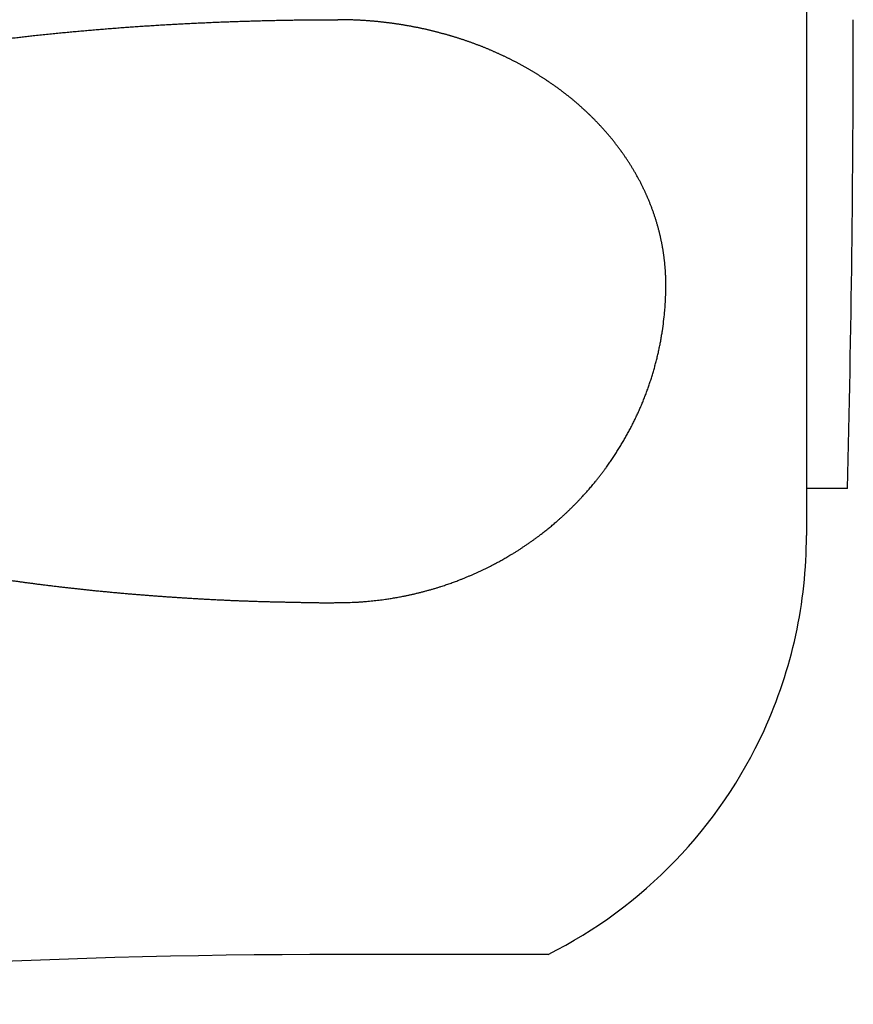
# Model space of a CAD drawing. Units: millimetres. Extents: x 0 to 420, y 0 to 594.
# Drawn here: x 164 to 182, y 440 to 461 of the extents above; entities that cross this region are included whole.
import ezdxf

# ---------------------------------------------------------------- set-up
doc = ezdxf.new("R2010")
doc.units = ezdxf.units.MM
doc.layers.add('1', color=7, linetype='Continuous')

# ---------------------------------------------------------------- blocks, each defined once
blk = doc.blocks.new('84-35-B__4', base_point=(169.1, 309.73))
at = {"layer": '1', "color": 7, "linetype": 'Continuous'}
for p in [(180.609, 452.2), (181.484, 451)]:
    blk.add_line(p, (180.609, 451), dxfattribs=at)
blk.add_arc((-218.391, 461), 400, 358.56746, 0, dxfattribs=at)
blk = doc.blocks.new('89-107__8', base_point=(109.911, 642.137))
at = {"layer": '1', "color": 7, "linetype": 'Continuous'}
for p, q in [((180.609, 472), (180.609, 450)), ((175.094, 441.062), (170.609, 441.062))]:
    blk.add_line(p, q, dxfattribs=at)
for centre, radius, start, end in [((170.609, 450), 10, 335.4263, 0), ((170.609, 450), 10, 296.6467, 335.4263), ((170.609, 270.587), 170.475, 90, 96.39909)]:
    blk.add_arc(centre, radius, start, end, dxfattribs=at)
for points, knots in [([(151.69, 455.854), (151.703, 455.891), (151.728, 455.966), (151.765, 456.057), (151.795, 456.129), (151.82, 456.182), (151.846, 456.234), (151.868, 456.276), (151.885, 456.308), (151.9, 456.336), (151.92, 456.369), (151.944, 456.407), (151.967, 456.445), (151.993, 456.487), (152.022, 456.532), (152.055, 456.579), (152.091, 456.625), (152.127, 456.669), (152.164, 456.714), (152.202, 456.758), (152.241, 456.801), (152.282, 456.844), (152.324, 456.888), (152.367, 456.932), (152.412, 456.975), (152.457, 457.018), (152.502, 457.06), (152.549, 457.103), (152.599, 457.148), (152.65, 457.193), (152.702, 457.238), (152.749, 457.277), (152.791, 457.312), (152.832, 457.345), (152.876, 457.38), (152.925, 457.418), (152.974, 457.455), (153.023, 457.491), (153.072, 457.527), (153.122, 457.563), (153.173, 457.598), (153.224, 457.632), (153.275, 457.666), (153.327, 457.7), (153.378, 457.733), (153.43, 457.765), (153.48, 457.796), (153.53, 457.826), (153.58, 457.856), (153.63, 457.885), (153.681, 457.915), (153.732, 457.944), (153.782, 457.973), (153.834, 458.001), (153.886, 458.031), (153.94, 458.06), (153.993, 458.089), (154.047, 458.118), (154.1, 458.146), (154.151, 458.173), (154.199, 458.198), (154.246, 458.222), (154.296, 458.247), (154.348, 458.273), (154.4, 458.299), (154.452, 458.324), (154.505, 458.349), (154.557, 458.374), (154.61, 458.399), (154.663, 458.424), (154.716, 458.448), (154.769, 458.472), (154.822, 458.495), (154.876, 458.519), (154.929, 458.542), (154.983, 458.565), (155.036, 458.588), (155.094, 458.612), (155.155, 458.637), (155.22, 458.664), (155.286, 458.69), (155.351, 458.717), (155.417, 458.742), (155.483, 458.768), (155.548, 458.794), (155.61, 458.817), (155.669, 458.84), (155.724, 458.86), (155.779, 458.881), (155.834, 458.901), (155.889, 458.922), (155.944, 458.942), (155.999, 458.962), (156.05, 458.98), (156.099, 458.997), (156.151, 459.016), (156.21, 459.036), (156.276, 459.059), (156.343, 459.082), (156.41, 459.105), (156.476, 459.127), (156.543, 459.149), (156.61, 459.171), (156.677, 459.193), (156.744, 459.214), (156.812, 459.235), (156.879, 459.256), (156.946, 459.277), (157.014, 459.298), (157.081, 459.318), (157.149, 459.338), (157.215, 459.357), (157.279, 459.376), (157.342, 459.394), (157.404, 459.412), (157.467, 459.43), (157.53, 459.448), (157.593, 459.465), (157.655, 459.483), (157.718, 459.5), (157.781, 459.517), (157.846, 459.535), (157.913, 459.553), (157.982, 459.571), (158.051, 459.589), (158.12, 459.607), (158.189, 459.625), (158.258, 459.643), (158.327, 459.66), (158.386, 459.675), (158.436, 459.688), (158.483, 459.7), (158.539, 459.713), (158.602, 459.729), (158.665, 459.744), (158.729, 459.759), (158.792, 459.775), (158.855, 459.79), (158.919, 459.804), (158.982, 459.819), (159.046, 459.834), (159.11, 459.848), (159.173, 459.863), (159.237, 459.877), (159.3, 459.891), (159.364, 459.905), (159.428, 459.919), (159.492, 459.932), (159.555, 459.946), (159.619, 459.959), (159.683, 459.973), (159.749, 459.986), (159.818, 460), (159.889, 460.015), (159.96, 460.029), (160.031, 460.043), (160.102, 460.057), (160.174, 460.071), (160.245, 460.085), (160.316, 460.099), (160.387, 460.112), (160.457, 460.125), (160.524, 460.138), (160.589, 460.15), (160.654, 460.162), (160.719, 460.174), (160.784, 460.186), (160.849, 460.197), (160.914, 460.209), (160.979, 460.22), (161.044, 460.232), (161.098, 460.241), (161.141, 460.248), (161.186, 460.256), (161.244, 460.266), (161.316, 460.278), (161.387, 460.29), (161.459, 460.302), (161.53, 460.313), (161.602, 460.325), (161.673, 460.336), (161.745, 460.348), (161.817, 460.359), (161.888, 460.37), (161.96, 460.381), (162.032, 460.392), (162.104, 460.403), (162.175, 460.413), (162.247, 460.424), (162.319, 460.434), (162.391, 460.444), (162.463, 460.455), (162.534, 460.465), (162.604, 460.474), (162.671, 460.483), (162.735, 460.492), (162.8, 460.501), (162.864, 460.509), (162.928, 460.518), (162.993, 460.526), (163.057, 460.534), (163.122, 460.543), (163.186, 460.551), (163.251, 460.559), (163.315, 460.567), (163.38, 460.575), (163.444, 460.583), (163.509, 460.59), (163.574, 460.598), (163.636, 460.606), (163.697, 460.613), (163.756, 460.62), (163.815, 460.626), (163.874, 460.633), (163.933, 460.64), (163.992, 460.646), (164.051, 460.653), (164.114, 460.66), (164.181, 460.667), (164.251, 460.674), (164.321, 460.682), (164.391, 460.689), (164.461, 460.696), (164.532, 460.703), (164.602, 460.71), (164.67, 460.717), (164.737, 460.724), (164.801, 460.73), (164.866, 460.736), (164.931, 460.742), (164.996, 460.748), (165.06, 460.754), (165.125, 460.76), (165.19, 460.766), (165.255, 460.771), (165.319, 460.777), (165.384, 460.782), (165.449, 460.788), (165.514, 460.793), (165.578, 460.799), (165.643, 460.804), (165.709, 460.809), (165.776, 460.814), (165.843, 460.819), (165.911, 460.825), (165.979, 460.83), (166.046, 460.835), (166.114, 460.84), (166.181, 460.844), (166.249, 460.849), (166.317, 460.854), (166.384, 460.859), (166.452, 460.863), (166.52, 460.868), (166.587, 460.872), (166.655, 460.876), (166.723, 460.88), (166.79, 460.885), (166.855, 460.889), (166.92, 460.892), (166.985, 460.896), (167.05, 460.9), (167.115, 460.904), (167.18, 460.907), (167.245, 460.911), (167.311, 460.914), (167.38, 460.918), (167.451, 460.921), (167.521, 460.925), (167.592, 460.928), (167.662, 460.932), (167.733, 460.935), (167.803, 460.938), (167.873, 460.941), (167.942, 460.944), (168.01, 460.947), (168.077, 460.95), (168.145, 460.952), (168.213, 460.955), (168.281, 460.958), (168.348, 460.96), (168.416, 460.962), (168.484, 460.965), (168.552, 460.967), (168.62, 460.969), (168.687, 460.971), (168.755, 460.973), (168.823, 460.975), (168.891, 460.977), (168.959, 460.979), (169.027, 460.981), (169.096, 460.982), (169.165, 460.984), (169.234, 460.985), (169.302, 460.987), (169.371, 460.988), (169.44, 460.989), (169.509, 460.991), (169.577, 460.992), (169.646, 460.993), (169.715, 460.994), (169.784, 460.995), (169.852, 460.996), (169.921, 460.996), (169.99, 460.997), (170.059, 460.998), (170.127, 460.998), (170.196, 460.999), (170.265, 460.999), (170.357, 461), (170.471, 461), (170.563, 461), (170.609, 461)], [0, 0, 0, 0, 0.118261, 0.236521, 0.294684, 0.352835, 0.41095, 0.469079, 0.494519, 0.519951, 0.564838, 0.609742, 0.654639, 0.699532, 0.75712, 0.814707, 0.872373, 0.930048, 0.988155, 1.046256, 1.104312, 1.162369, 1.224295, 1.28622, 1.348172, 1.410125, 1.47209, 1.534054, 1.602571, 1.671088, 1.739587, 1.808086, 1.85564, 1.903194, 1.964542, 2.025889, 2.08724, 2.14859, 2.209938, 2.271286, 2.3327, 2.394114, 2.45553, 2.516947, 2.578364, 2.639782, 2.698135, 2.756487, 2.814838, 2.87319, 2.931542, 2.989895, 3.048248, 3.106601, 3.167415, 3.22823, 3.289041, 3.349853, 3.410662, 3.471472, 3.521952, 3.572432, 3.630628, 3.688824, 3.747022, 3.80522, 3.863418, 3.921616, 3.979813, 4.03801, 4.096265, 4.15452, 4.212774, 4.271029, 4.329285, 4.38754, 4.445796, 4.504051, 4.574577, 4.645102, 4.715627, 4.786152, 4.856678, 4.927203, 4.99773, 5.068256, 5.126854, 5.185452, 5.244049, 5.302646, 5.361243, 5.419839, 5.478435, 5.537031, 5.584459, 5.631887, 5.70232, 5.772754, 5.843189, 5.913624, 5.984059, 6.054494, 6.124929, 6.195363, 6.26583, 6.336296, 6.406763, 6.477229, 6.547696, 6.618163, 6.688629, 6.759096, 6.82432, 6.889545, 6.954769, 7.019994, 7.085219, 7.150443, 7.215668, 7.280893, 7.346118, 7.411343, 7.482585, 7.553827, 7.625068, 7.69631, 7.76755, 7.838791, 7.910032, 7.981272, 8.022262, 8.063252, 8.128435, 8.193619, 8.258804, 8.323988, 8.389173, 8.454357, 8.519542, 8.584727, 8.649911, 8.715096, 8.780301, 8.845506, 8.910711, 8.975915, 9.04112, 9.106325, 9.17153, 9.236735, 9.30194, 9.367145, 9.439694, 9.512244, 9.584793, 9.657342, 9.729892, 9.802441, 9.874991, 9.94754, 10.02009, 10.092639, 10.158686, 10.224733, 10.290779, 10.356826, 10.422872, 10.488919, 10.554965, 10.621011, 10.687057, 10.753103, 10.7855, 10.817898, 10.890419, 10.962941, 11.035463, 11.107985, 11.180508, 11.25303, 11.325553, 11.398075, 11.470597, 11.54312, 11.615658, 11.688196, 11.760735, 11.833273, 11.905811, 11.97835, 12.050888, 12.123427, 12.195965, 12.268504, 12.333515, 12.398526, 12.463537, 12.528548, 12.59356, 12.658571, 12.723582, 12.788594, 12.853605, 12.918616, 12.983627, 13.048639, 13.11365, 13.178661, 13.243672, 13.308683, 13.368091, 13.4275, 13.486908, 13.546316, 13.605724, 13.665132, 13.72454, 13.783948, 13.854534, 13.92512, 13.995706, 14.066292, 14.136878, 14.207465, 14.278051, 14.348637, 14.413644, 14.47865, 14.543657, 14.608664, 14.673671, 14.738678, 14.803685, 14.868692, 14.933699, 14.998706, 15.063713, 15.12872, 15.193728, 15.258735, 15.323742, 15.388749, 15.456571, 15.524393, 15.592215, 15.660037, 15.727858, 15.79568, 15.863502, 15.931324, 15.999145, 16.066967, 16.134789, 16.20261, 16.270432, 16.338253, 16.406075, 16.473896, 16.538856, 16.603816, 16.668775, 16.733735, 16.798695, 16.863654, 16.928614, 16.993574, 17.064234, 17.134895, 17.205555, 17.276216, 17.346876, 17.417537, 17.488198, 17.558859, 17.626678, 17.694498, 17.762318, 17.830137, 17.897957, 17.965777, 18.033597, 18.101417, 18.169237, 18.237057, 18.304877, 18.372697, 18.440517, 18.508337, 18.576156, 18.643976, 18.71275, 18.781523, 18.850297, 18.91907, 18.987844, 19.056617, 19.12539, 19.194164, 19.262937, 19.331711, 19.400484, 19.469257, 19.53802, 19.606782, 19.675544, 19.744306, 19.813068, 19.88183, 19.950593, 20.019355, 20.156878, 20.294402, 20.294402, 20.294402, 20.294402]), ([(177.582, 454.758), (177.584, 454.779), (177.588, 454.823), (177.592, 454.878), (177.595, 454.922), (177.597, 454.955), (177.599, 454.987), (177.6, 455.02), (177.602, 455.053), (177.603, 455.086), (177.605, 455.119), (177.606, 455.152), (177.607, 455.185), (177.608, 455.217), (177.609, 455.25), (177.609, 455.283), (177.609, 455.316), (177.609, 455.347), (177.608, 455.376), (177.608, 455.404), (177.607, 455.431), (177.607, 455.458), (177.606, 455.486), (177.606, 455.513), (177.605, 455.541), (177.604, 455.568), (177.603, 455.596), (177.601, 455.623), (177.599, 455.65), (177.597, 455.678), (177.595, 455.705), (177.592, 455.733), (177.59, 455.76), (177.587, 455.787), (177.585, 455.815), (177.582, 455.844), (177.578, 455.875), (177.574, 455.908), (177.57, 455.941), (177.566, 455.974), (177.561, 456.007), (177.556, 456.04), (177.551, 456.073), (177.546, 456.106), (177.54, 456.139), (177.534, 456.171), (177.528, 456.204), (177.522, 456.233), (177.517, 456.26), (177.512, 456.283), (177.507, 456.307), (177.502, 456.331), (177.497, 456.355), (177.491, 456.38), (177.485, 456.406), (177.479, 456.433), (177.471, 456.463), (177.463, 456.495), (177.455, 456.527), (177.446, 456.559), (177.437, 456.591), (177.428, 456.623), (177.419, 456.655), (177.41, 456.687), (177.4, 456.719), (177.39, 456.751), (177.38, 456.782), (177.369, 456.814), (177.358, 456.846), (177.347, 456.878), (177.336, 456.91), (177.324, 456.942), (177.313, 456.974), (177.301, 457.006), (177.289, 457.038), (177.276, 457.069), (177.264, 457.101), (177.251, 457.132), (177.238, 457.164), (177.226, 457.192), (177.215, 457.217), (177.206, 457.238), (177.196, 457.26), (177.186, 457.283), (177.175, 457.306), (177.164, 457.331), (177.152, 457.356), (177.14, 457.382), (177.126, 457.411), (177.111, 457.441), (177.096, 457.472), (177.081, 457.502), (177.065, 457.532), (177.05, 457.562), (177.034, 457.592), (177.017, 457.622), (177.001, 457.652), (176.984, 457.682), (176.968, 457.711), (176.951, 457.74), (176.934, 457.769), (176.917, 457.797), (176.9, 457.826), (176.883, 457.854), (176.866, 457.882), (176.849, 457.909), (176.831, 457.937), (176.813, 457.965), (176.796, 457.991), (176.779, 458.018), (176.761, 458.044), (176.743, 458.071), (176.725, 458.097), (176.707, 458.123), (176.689, 458.149), (176.676, 458.167), (176.668, 458.178), (176.66, 458.19), (176.646, 458.208), (176.626, 458.234), (176.606, 458.261), (176.587, 458.287), (176.567, 458.313), (176.547, 458.339), (176.527, 458.365), (176.508, 458.392), (176.488, 458.418), (176.467, 458.443), (176.447, 458.469), (176.426, 458.494), (176.404, 458.519), (176.383, 458.544), (176.361, 458.569), (176.339, 458.594), (176.317, 458.619), (176.294, 458.645), (176.271, 458.67), (176.249, 458.696), (176.226, 458.721), (176.202, 458.746), (176.179, 458.771), (176.156, 458.795), (176.133, 458.819), (176.11, 458.843), (176.088, 458.866), (176.064, 458.889), (176.041, 458.913), (176.018, 458.936), (175.995, 458.959), (175.978, 458.975), (175.967, 458.985), (175.957, 458.995), (175.939, 459.012), (175.914, 459.034), (175.889, 459.057), (175.864, 459.08), (175.838, 459.103), (175.813, 459.126), (175.788, 459.15), (175.763, 459.173), (175.738, 459.195), (175.712, 459.218), (175.687, 459.24), (175.661, 459.262), (175.634, 459.284), (175.608, 459.305), (175.581, 459.327), (175.556, 459.347), (175.532, 459.366), (175.51, 459.383), (175.488, 459.4), (175.466, 459.418), (175.443, 459.435), (175.421, 459.452), (175.398, 459.47), (175.376, 459.487), (175.353, 459.504), (175.329, 459.522), (175.303, 459.541), (175.276, 459.561), (175.248, 459.581), (175.22, 459.6), (175.192, 459.62), (175.164, 459.639), (175.136, 459.659), (175.116, 459.672), (175.104, 459.681), (175.094, 459.688), (175.077, 459.699), (175.053, 459.714), (175.029, 459.729), (175.005, 459.745), (174.982, 459.76), (174.958, 459.775), (174.934, 459.791), (174.911, 459.806), (174.887, 459.821), (174.863, 459.837), (174.839, 459.852), (174.815, 459.867), (174.791, 459.882), (174.767, 459.896), (174.743, 459.91), (174.718, 459.925), (174.694, 459.939), (174.669, 459.953), (174.644, 459.966), (174.619, 459.98), (174.594, 459.994), (174.569, 460.009), (174.543, 460.023), (174.517, 460.037), (174.492, 460.05), (174.466, 460.064), (174.44, 460.078), (174.415, 460.092), (174.389, 460.105), (174.363, 460.118), (174.338, 460.131), (174.312, 460.144), (174.287, 460.157), (174.262, 460.169), (174.236, 460.182), (174.211, 460.194), (174.185, 460.207), (174.16, 460.219), (174.134, 460.231), (174.116, 460.239), (174.105, 460.245), (174.094, 460.25), (174.075, 460.258), (174.048, 460.27), (174.021, 460.282), (173.995, 460.294), (173.968, 460.305), (173.941, 460.317), (173.915, 460.329), (173.888, 460.341), (173.861, 460.352), (173.835, 460.364), (173.808, 460.376), (173.781, 460.387), (173.754, 460.398), (173.727, 460.409), (173.7, 460.42), (173.673, 460.431), (173.646, 460.441), (173.618, 460.451), (173.591, 460.462), (173.563, 460.472), (173.536, 460.482), (173.508, 460.492), (173.479, 460.503), (173.451, 460.513), (173.423, 460.523), (173.395, 460.533), (173.367, 460.543), (173.338, 460.552), (173.31, 460.562), (173.282, 460.572), (173.254, 460.581), (173.226, 460.59), (173.199, 460.599), (173.171, 460.608), (173.143, 460.617), (173.115, 460.625), (173.087, 460.634), (173.059, 460.643), (173.031, 460.651), (173.011, 460.657), (173, 460.66), (172.988, 460.663), (172.968, 460.669), (172.939, 460.677), (172.911, 460.685), (172.882, 460.692), (172.853, 460.7), (172.824, 460.708), (172.796, 460.716), (172.767, 460.724), (172.738, 460.732), (172.709, 460.74), (172.68, 460.747), (172.651, 460.755), (172.622, 460.762), (172.593, 460.769), (172.564, 460.776), (172.535, 460.783), (172.506, 460.789), (172.477, 460.795), (172.447, 460.802), (172.418, 460.808), (172.388, 460.814), (172.359, 460.82), (172.329, 460.827), (172.299, 460.833), (172.269, 460.838), (172.24, 460.844), (172.21, 460.85), (172.18, 460.856), (172.15, 460.861), (172.12, 460.867), (172.091, 460.872), (172.061, 460.877), (172.031, 460.882), (172.001, 460.887), (171.971, 460.892), (171.941, 460.897), (171.912, 460.901), (171.883, 460.906), (171.853, 460.91), (171.824, 460.914), (171.793, 460.918), (171.763, 460.923), (171.732, 460.927), (171.701, 460.931), (171.671, 460.935), (171.641, 460.938), (171.611, 460.942), (171.581, 460.945), (171.55, 460.949), (171.52, 460.952), (171.49, 460.955), (171.46, 460.958), (171.43, 460.961), (171.4, 460.964), (171.369, 460.967), (171.339, 460.969), (171.309, 460.972), (171.279, 460.974), (171.248, 460.976), (171.217, 460.979), (171.184, 460.981), (171.15, 460.983), (171.116, 460.985), (171.083, 460.987), (171.049, 460.989), (171.015, 460.99), (170.981, 460.992), (170.947, 460.993), (170.913, 460.995), (170.88, 460.996), (170.846, 460.997), (170.812, 460.998), (170.778, 460.998), (170.733, 460.999), (170.676, 461), (170.631, 461), (170.609, 461)], [0, 0, 0, 0, 0.065873, 0.131746, 0.164681, 0.197617, 0.23049, 0.263363, 0.296238, 0.329113, 0.361993, 0.394873, 0.427728, 0.460582, 0.493432, 0.526282, 0.559125, 0.591969, 0.61939, 0.646811, 0.674232, 0.701653, 0.729073, 0.756494, 0.78395, 0.811405, 0.838866, 0.866328, 0.893794, 0.92126, 0.948794, 0.976328, 1.003857, 1.031386, 1.058914, 1.086441, 1.119725, 1.15301, 1.186298, 1.219586, 1.252875, 1.286164, 1.319358, 1.352553, 1.385746, 1.418939, 1.452131, 1.485323, 1.509227, 1.533131, 1.557034, 1.580938, 1.606775, 1.632612, 1.658449, 1.684286, 1.717474, 1.750662, 1.783851, 1.81704, 1.850228, 1.883417, 1.916695, 1.949972, 1.983249, 2.016527, 2.049804, 2.083081, 2.117096, 2.151111, 2.185126, 2.219141, 2.253156, 2.287171, 2.321098, 2.355024, 2.38895, 2.422876, 2.456802, 2.490727, 2.514369, 2.538012, 2.561654, 2.585297, 2.612494, 2.639692, 2.66689, 2.694088, 2.728006, 2.761923, 2.795841, 2.829759, 2.863678, 2.897596, 2.931594, 2.965593, 2.999592, 3.033591, 3.06759, 3.101589, 3.134482, 3.167376, 3.20027, 3.233164, 3.266059, 3.298954, 3.33185, 3.364745, 3.3964, 3.428055, 3.45971, 3.491364, 3.523018, 3.554671, 3.586322, 3.617974, 3.622617, 3.627259, 3.660063, 3.692872, 3.725678, 3.758483, 3.791289, 3.824095, 3.856901, 3.889706, 3.922579, 3.95545, 3.988328, 4.021206, 4.054096, 4.086985, 4.119879, 4.152773, 4.186884, 4.220994, 4.255096, 4.289198, 4.323294, 4.35739, 4.391486, 4.425581, 4.458337, 4.491092, 4.523851, 4.55661, 4.589369, 4.622128, 4.654885, 4.687642, 4.692733, 4.697823, 4.731844, 4.765868, 4.799891, 4.833913, 4.867935, 4.901957, 4.93598, 4.970002, 5.004083, 5.038164, 5.07225, 5.106336, 5.140433, 5.17453, 5.20863, 5.24273, 5.271012, 5.299293, 5.327568, 5.355844, 5.384116, 5.412387, 5.440657, 5.468926, 5.497196, 5.525466, 5.559515, 5.593565, 5.627617, 5.66167, 5.695723, 5.729776, 5.763826, 5.797877, 5.802788, 5.807698, 5.835915, 5.864134, 5.892352, 5.92057, 5.948787, 5.977005, 6.005223, 6.033441, 6.061658, 6.089876, 6.118136, 6.146396, 6.174658, 6.20292, 6.231188, 6.259455, 6.287728, 6.316001, 6.344275, 6.372549, 6.401732, 6.430915, 6.460094, 6.489272, 6.518447, 6.547622, 6.576795, 6.605968, 6.635141, 6.664314, 6.692607, 6.7209, 6.749196, 6.777491, 6.805786, 6.834082, 6.862378, 6.890674, 6.918968, 6.947262, 6.951446, 6.955629, 6.984755, 7.013883, 7.043011, 7.072137, 7.101264, 7.130391, 7.159519, 7.188646, 7.217773, 7.2469, 7.276066, 7.305231, 7.334399, 7.363567, 7.39274, 7.421912, 7.45109, 7.480267, 7.509446, 7.538624, 7.568523, 7.598422, 7.628317, 7.658211, 7.688103, 7.717994, 7.747884, 7.777774, 7.807664, 7.837553, 7.866798, 7.896042, 7.925288, 7.954534, 7.983781, 8.013028, 8.042275, 8.071521, 8.100766, 8.130012, 8.133042, 8.136071, 8.165919, 8.195769, 8.225617, 8.255465, 8.285314, 8.315162, 8.345011, 8.374859, 8.404708, 8.434556, 8.464441, 8.494326, 8.524213, 8.5541, 8.583992, 8.613883, 8.643779, 8.673675, 8.703571, 8.733467, 8.763829, 8.79419, 8.824548, 8.854905, 8.88526, 8.915614, 8.945968, 8.976322, 9.006641, 9.036959, 9.067279, 9.097599, 9.12792, 9.15824, 9.188561, 9.218881, 9.248395, 9.277908, 9.307421, 9.336934, 9.368035, 9.399135, 9.430236, 9.461336, 9.491655, 9.521973, 9.552291, 9.58261, 9.612929, 9.643247, 9.673566, 9.703884, 9.734239, 9.764594, 9.794948, 9.825303, 9.855658, 9.886012, 9.916367, 9.946721, 9.980629, 10.014536, 10.048444, 10.082352, 10.116259, 10.150167, 10.184037, 10.217907, 10.251778, 10.285648, 10.319519, 10.353389, 10.387241, 10.421093, 10.488796, 10.5565, 10.5565, 10.5565, 10.5565]), ([(151.69, 455.854), (151.674, 455.799), (151.642, 455.688), (151.62, 455.546), (151.61, 455.433), (151.608, 455.36), (151.61, 455.298), (151.613, 455.248), (151.615, 455.198), (151.617, 455.148), (151.621, 455.097), (151.627, 455.047), (151.635, 454.997), (151.644, 454.947), (151.654, 454.896), (151.664, 454.846), (151.675, 454.796), (151.69, 454.736), (151.709, 454.665), (151.734, 454.585), (151.76, 454.505), (151.787, 454.431), (151.814, 454.361), (151.84, 454.297), (151.868, 454.234), (151.891, 454.184), (151.909, 454.147), (151.929, 454.106), (151.96, 454.05), (152.002, 453.98), (152.042, 453.907), (152.083, 453.835), (152.127, 453.765), (152.174, 453.696), (152.224, 453.63), (152.273, 453.569), (152.318, 453.513), (152.361, 453.461), (152.404, 453.41), (152.448, 453.359), (152.492, 453.308), (152.539, 453.255), (152.59, 453.2), (152.644, 453.142), (152.699, 453.085), (152.746, 453.038), (152.784, 453), (152.828, 452.957), (152.886, 452.902), (152.96, 452.834), (153.034, 452.768), (153.102, 452.71), (153.161, 452.66), (153.213, 452.618), (153.265, 452.576), (153.318, 452.535), (153.371, 452.495), (153.428, 452.452), (153.489, 452.406), (153.555, 452.359), (153.622, 452.311), (153.688, 452.265), (153.755, 452.219), (153.828, 452.17), (153.905, 452.118), (153.988, 452.064), (154.071, 452.011), (154.139, 451.967), (154.193, 451.934), (154.243, 451.903), (154.302, 451.867), (154.372, 451.826), (154.442, 451.785), (154.512, 451.744), (154.583, 451.704), (154.654, 451.664), (154.725, 451.625), (154.796, 451.587), (154.868, 451.549), (154.94, 451.511), (155.013, 451.474), (155.09, 451.435), (155.171, 451.395), (155.258, 451.352), (155.345, 451.311), (155.432, 451.269), (155.519, 451.228), (155.607, 451.188), (155.694, 451.148), (155.776, 451.112), (155.85, 451.079), (155.918, 451.049), (155.986, 451.019), (156.055, 450.989), (156.126, 450.959), (156.199, 450.928), (156.272, 450.898), (156.345, 450.868), (156.418, 450.838), (156.497, 450.807), (156.581, 450.774), (156.671, 450.739), (156.761, 450.705), (156.851, 450.671), (156.941, 450.637), (157.032, 450.604), (157.122, 450.571), (157.21, 450.54), (157.296, 450.51), (157.379, 450.481), (157.463, 450.453), (157.546, 450.424), (157.63, 450.396), (157.713, 450.369), (157.797, 450.341), (157.881, 450.314), (157.965, 450.287), (158.05, 450.261), (158.136, 450.234), (158.222, 450.207), (158.309, 450.18), (158.394, 450.154), (158.478, 450.129), (158.561, 450.105), (158.644, 450.081), (158.727, 450.057), (158.81, 450.033), (158.893, 450.009), (158.978, 449.986), (159.063, 449.963), (159.148, 449.939), (159.233, 449.917), (159.318, 449.894), (159.403, 449.872), (159.488, 449.85), (159.574, 449.828), (159.659, 449.806), (159.748, 449.784), (159.839, 449.762), (159.934, 449.739), (160.029, 449.716), (160.123, 449.694), (160.218, 449.672), (160.313, 449.65), (160.408, 449.628), (160.503, 449.607), (160.598, 449.585), (160.684, 449.566), (160.762, 449.549), (160.831, 449.535), (160.901, 449.52), (160.97, 449.505), (161.039, 449.491), (161.115, 449.475), (161.198, 449.458), (161.288, 449.439), (161.377, 449.422), (161.467, 449.404), (161.557, 449.386), (161.648, 449.369), (161.742, 449.351), (161.838, 449.333), (161.933, 449.315), (162.029, 449.298), (162.125, 449.281), (162.221, 449.264), (162.317, 449.247), (162.413, 449.231), (162.509, 449.214), (162.601, 449.199), (162.691, 449.184), (162.776, 449.17), (162.862, 449.157), (162.948, 449.143), (163.034, 449.13), (163.12, 449.117), (163.206, 449.104), (163.292, 449.091), (163.378, 449.078), (163.464, 449.065), (163.55, 449.053), (163.634, 449.041), (163.715, 449.03), (163.794, 449.019), (163.873, 449.008), (163.952, 448.997), (164.031, 448.987), (164.115, 448.976), (164.204, 448.964), (164.297, 448.953), (164.39, 448.941), (164.483, 448.929), (164.577, 448.918), (164.668, 448.907), (164.756, 448.897), (164.843, 448.887), (164.929, 448.877), (165.016, 448.868), (165.102, 448.858), (165.188, 448.849), (165.275, 448.84), (165.361, 448.831), (165.448, 448.822), (165.534, 448.814), (165.621, 448.805), (165.708, 448.797), (165.797, 448.788), (165.888, 448.78), (165.978, 448.772), (166.068, 448.764), (166.158, 448.756), (166.248, 448.749), (166.338, 448.741), (166.429, 448.734), (166.519, 448.727), (166.609, 448.72), (166.699, 448.713), (166.788, 448.706), (166.876, 448.7), (166.963, 448.694), (167.049, 448.688), (167.136, 448.682), (167.223, 448.676), (167.312, 448.67), (167.403, 448.665), (167.497, 448.659), (167.591, 448.654), (167.685, 448.648), (167.779, 448.643), (167.872, 448.638), (167.964, 448.633), (168.054, 448.629), (168.144, 448.625), (168.235, 448.62), (168.325, 448.616), (168.416, 448.612), (168.506, 448.609), (168.596, 448.605), (168.687, 448.602), (168.777, 448.599), (168.868, 448.596), (168.956, 448.593), (169.041, 448.591), (169.123, 448.589), (169.206, 448.586), (169.288, 448.585), (169.371, 448.583), (169.453, 448.581), (169.536, 448.579), (169.618, 448.577), (169.701, 448.576), (169.783, 448.574), (169.866, 448.572), (169.949, 448.571), (170.031, 448.569), (170.114, 448.568), (170.196, 448.566), (170.279, 448.566), (170.361, 448.565), (170.444, 448.565), (170.526, 448.566), (170.607, 448.567), (170.685, 448.569), (170.761, 448.571), (170.837, 448.572), (170.914, 448.574), (170.99, 448.577), (171.066, 448.581), (171.143, 448.587), (171.216, 448.593), (171.286, 448.6), (171.354, 448.606), (171.421, 448.614), (171.489, 448.622), (171.556, 448.63), (171.617, 448.638), (171.673, 448.646), (171.724, 448.654), (171.774, 448.662), (171.824, 448.671), (171.874, 448.679), (171.924, 448.688), (171.974, 448.698), (172.029, 448.709), (172.09, 448.721), (172.156, 448.735), (172.222, 448.75), (172.288, 448.766), (172.354, 448.782), (172.42, 448.798), (172.485, 448.816), (172.551, 448.834), (172.616, 448.852), (172.681, 448.871), (172.745, 448.891), (172.805, 448.91), (172.858, 448.927), (172.907, 448.943), (172.955, 448.96), (173.003, 448.976), (173.05, 448.993), (173.098, 449.011), (173.145, 449.028), (173.197, 449.048), (173.255, 449.071), (173.318, 449.096), (173.38, 449.122), (173.443, 449.148), (173.505, 449.175), (173.566, 449.203), (173.628, 449.231), (173.689, 449.259), (173.75, 449.288), (173.81, 449.318), (173.87, 449.348), (173.925, 449.377), (173.975, 449.403), (174.02, 449.427), (174.064, 449.451), (174.109, 449.476), (174.152, 449.501), (174.196, 449.526), (174.239, 449.551), (174.287, 449.579), (174.34, 449.611), (174.397, 449.647), (174.454, 449.682), (174.511, 449.719), (174.567, 449.756), (174.623, 449.793), (174.678, 449.831), (174.733, 449.87), (174.788, 449.909), (174.842, 449.948), (174.896, 449.988), (174.945, 450.025), (174.989, 450.06), (175.029, 450.091), (175.069, 450.122), (175.121, 450.164), (175.185, 450.217), (175.253, 450.275), (175.312, 450.326), (175.362, 450.37), (175.411, 450.415), (175.461, 450.461), (175.51, 450.507), (175.558, 450.553), (175.606, 450.6), (175.653, 450.647), (175.7, 450.694), (175.746, 450.742), (175.792, 450.791), (175.833, 450.836), (175.871, 450.877), (175.905, 450.914), (175.938, 450.952), (175.982, 451.002), (176.035, 451.065), (176.092, 451.133), (176.14, 451.193), (176.182, 451.246), (176.223, 451.298), (176.263, 451.351), (176.303, 451.405), (176.349, 451.467), (176.4, 451.54), (176.457, 451.621), (176.512, 451.704), (176.557, 451.774), (176.593, 451.83), (176.619, 451.873), (176.645, 451.915), (176.679, 451.972), (176.721, 452.043), (176.77, 452.129), (176.817, 452.216), (176.864, 452.304), (176.909, 452.393), (176.953, 452.482), (176.995, 452.572), (177.036, 452.662), (177.076, 452.753), (177.114, 452.844), (177.151, 452.937), (177.187, 453.029), (177.221, 453.122), (177.253, 453.215), (177.285, 453.309), (177.315, 453.403), (177.343, 453.498), (177.37, 453.593), (177.396, 453.689), (177.42, 453.784), (177.443, 453.881), (177.464, 453.977), (177.484, 454.074), (177.503, 454.171), (177.519, 454.268), (177.54, 454.398), (177.563, 454.561), (177.576, 454.692), (177.582, 454.758)], [0, 0, 0, 0, 0.172537, 0.345068, 0.429511, 0.513853, 0.564111, 0.614391, 0.664661, 0.714926, 0.76557, 0.816211, 0.866939, 0.917678, 0.969125, 1.020564, 1.07195, 1.123337, 1.207219, 1.291102, 1.375053, 1.459011, 1.528332, 1.597639, 1.666895, 1.736168, 1.76308, 1.789982, 1.872376, 1.954836, 2.03727, 2.119685, 2.202701, 2.285716, 2.368953, 2.452211, 2.519401, 2.586582, 2.653663, 2.720747, 2.787802, 2.854856, 2.933887, 3.01292, 3.091975, 3.171029, 3.212952, 3.254874, 3.354649, 3.454426, 3.554209, 3.65399, 3.720649, 3.787308, 3.853968, 3.920628, 3.987289, 4.05395, 4.135381, 4.216812, 4.298244, 4.379675, 4.461109, 4.542543, 4.641266, 4.739989, 4.838706, 4.937423, 4.983636, 5.02985, 5.111009, 5.192169, 5.273332, 5.354494, 5.435655, 5.516817, 5.598073, 5.67933, 5.760588, 5.841845, 5.923105, 6.004365, 6.100732, 6.1971, 6.293468, 6.389836, 6.486205, 6.582574, 6.678941, 6.775308, 6.849409, 6.923511, 6.997611, 7.071711, 7.150635, 7.229559, 7.308484, 7.387409, 7.466335, 7.54526, 7.641545, 7.737829, 7.834115, 7.930401, 8.026689, 8.122977, 8.219265, 8.315553, 8.403673, 8.491793, 8.579912, 8.668031, 8.75615, 8.844269, 8.932388, 9.020506, 9.108624, 9.196741, 9.287453, 9.378165, 9.468875, 9.559586, 9.645874, 9.732163, 9.818451, 9.90474, 9.99103, 10.077319, 10.165404, 10.253489, 10.341575, 10.429661, 10.517748, 10.605835, 10.693922, 10.78201, 10.870097, 10.958184, 11.055554, 11.152925, 11.250294, 11.347664, 11.445033, 11.542403, 11.639772, 11.737141, 11.834509, 11.931878, 12.002714, 12.073551, 12.144387, 12.215223, 12.286059, 12.356895, 12.448271, 12.539646, 12.631021, 12.722397, 12.813773, 12.905148, 13.002499, 13.09985, 13.197202, 13.294553, 13.391905, 13.489257, 13.586609, 13.683962, 13.781314, 13.878667, 13.965594, 14.052521, 14.139448, 14.226375, 14.313301, 14.400228, 14.487155, 14.574081, 14.661007, 14.747934, 14.83486, 14.921786, 15.001572, 15.081358, 15.161143, 15.240929, 15.320714, 15.4005, 15.494514, 15.588528, 15.682542, 15.776556, 15.87057, 15.964585, 16.051503, 16.138421, 16.22534, 16.312258, 16.399177, 16.486096, 16.573015, 16.659935, 16.746854, 16.833773, 16.920693, 17.007612, 17.098117, 17.188622, 17.279127, 17.369633, 17.460138, 17.550643, 17.641147, 17.731652, 17.822157, 17.912662, 18.003166, 18.093671, 18.180519, 18.267367, 18.354214, 18.441062, 18.527909, 18.614756, 18.708873, 18.802991, 18.897109, 18.991227, 19.085347, 19.179466, 19.26997, 19.360474, 19.450978, 19.541483, 19.631987, 19.722491, 19.812993, 19.903496, 19.993996, 20.084496, 20.174993, 20.265489, 20.34803, 20.430571, 20.513112, 20.595653, 20.678197, 20.760741, 20.84329, 20.92584, 21.008396, 21.090952, 21.173496, 21.256039, 21.338581, 21.421124, 21.503657, 21.586191, 21.668714, 21.751238, 21.833759, 21.91628, 21.992541, 22.068801, 22.145061, 22.221322, 22.297716, 22.374107, 22.450534, 22.526965, 22.594806, 22.662644, 22.730465, 22.798286, 22.866098, 22.93391, 22.984837, 23.035764, 23.086694, 23.137624, 23.188274, 23.238924, 23.289573, 23.340222, 23.408046, 23.475871, 23.543699, 23.611527, 23.679357, 23.747187, 23.814837, 23.882487, 23.950135, 24.017783, 24.085428, 24.153073, 24.203991, 24.254909, 24.305826, 24.356743, 24.407135, 24.457526, 24.507919, 24.558312, 24.625959, 24.693606, 24.761257, 24.828907, 24.896559, 24.964212, 25.031587, 25.098963, 25.166337, 25.233711, 25.301082, 25.368453, 25.419258, 25.470063, 25.520866, 25.57167, 25.621762, 25.671855, 25.721948, 25.772042, 25.839416, 25.906791, 25.974168, 26.041545, 26.108924, 26.176303, 26.243342, 26.31038, 26.377417, 26.444454, 26.511488, 26.578521, 26.629123, 26.679724, 26.730324, 26.780924, 26.8805, 26.980076, 27.047113, 27.114151, 27.181191, 27.248232, 27.315274, 27.382316, 27.448994, 27.515672, 27.582349, 27.649025, 27.715698, 27.782371, 27.832703, 27.883034, 27.933365, 27.983696, 28.082723, 28.181751, 28.248428, 28.315105, 28.381785, 28.448465, 28.515147, 28.581829, 28.681334, 28.78084, 28.880341, 28.97984, 29.029868, 29.079895, 29.129922, 29.179948, 29.278557, 29.377166, 29.476672, 29.576177, 29.675688, 29.775198, 29.874287, 29.973375, 30.072457, 30.171539, 30.270988, 30.370437, 30.46881, 30.567182, 30.666269, 30.765355, 30.864447, 30.963539, 31.062354, 31.161169, 31.259979, 31.358788, 31.457711, 31.556633, 31.654981, 31.753329, 31.950953, 32.148576, 32.148576, 32.148576, 32.148576])]:
    blk.add_open_spline(points, degree=3, knots=knots, dxfattribs=at)
blk = doc.blocks.new('F503', base_point=(-3.642, 452.061))
at = {"layer": '1'}
blk.add_blockref('89-107__8', (109.911, 642.137), dxfattribs=at)

msp = doc.modelspace()

# ---------------------------------------------------------------- block references
for name, p in [('F503', (-3.642, 452.061)), ('84-35-B__4', (169.1, 309.73))]:
    msp.add_blockref(name, p)

doc.saveas('drawing.dxf')
